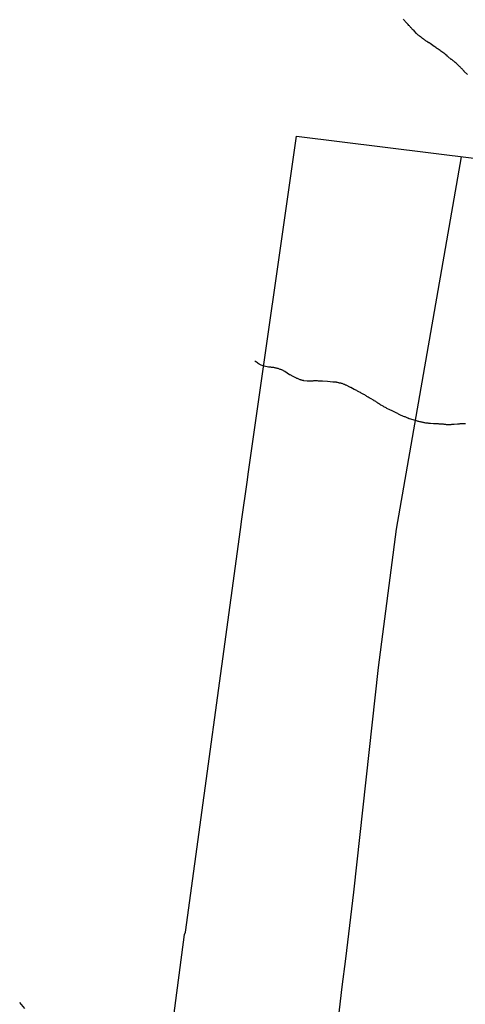
# Model space of a CAD drawing. Units: millimetres. Extents: x 175904 to 178685, y 1663183 to 1668006.
# Drawn here: x 177014 to 177175, y 1666868 to 1667224 of the extents above; entities that cross this region are included whole.
import ezdxf

# ---------------------------------------------------------------- set-up
doc = ezdxf.new("R2010")
doc.units = ezdxf.units.MM
doc.header["$MEASUREMENT"] = 0
for name, color, linetype in [('V-LOTE', 1, 'Continuous'), ('V-TALVEGUE', 7, 'Continuous'), ('V-TESTADA', 5, 'Continuous')]:
    doc.layers.add(name, color=color, linetype=linetype)

msp = doc.modelspace()

# ---------------------------------------------------------------- linework, layer by layer
at = {"layer": 'V-LOTE'}
for points in [[(177093.89, 1667039.49), (177094.33, 1667043.21), (177096.34, 1667056.58), (177096.75, 1667060.34), (177114.11, 1667181.84), (177194.9, 1667171.75), (177219.69, 1667143.8), (177212.3, 1667059.93), (177209.99, 1667039.7)], [(177150.34, 1667039.59), (177173.92, 1667174.37)], [(177028.7, 1666557.69), (177037, 1666618.75), (177043.18, 1666667.05), (177053.72, 1666744.74), (177061.84, 1666801.89), (177063.62, 1666816.59), (177073.59, 1666892.87), (177073.97, 1666893.68), (177093.89, 1667039.49)], [(177131.97, 1666884.12), (177134.9, 1666908.16), (177143.88, 1666989.54), (177150.34, 1667039.59)], [(177123.78, 1666814.5), (177130.74, 1666873.99), (177131.97, 1666884.12)]]:
    msp.add_lwpolyline(points, dxfattribs=at)
at = {"layer": 'V-TALVEGUE'}
for points in [[(177164.88, 1667213.7), (177164.58, 1667213.91), (177164.25, 1667214.12), (177164.06, 1667214.21), (177163.06, 1667214.93), (177162.53, 1667215.31), (177162.21, 1667215.54), (177162.15, 1667215.54), (177162.04, 1667215.59), (177162, 1667215.61), (177161.96, 1667215.65), (177161.88, 1667215.69), (177161.7, 1667215.82), (177161.4, 1667216.03), (177161.15, 1667216.2), (177160.85, 1667216.39), (177160.6, 1667216.58), (177160.35, 1667216.75), (177160.09, 1667216.96), (177159.84, 1667217.11), (177159.58, 1667217.35), (177159.29, 1667217.58), (177159.03, 1667217.75), (177158.73, 1667217.98), (177158.48, 1667218.19), (177158.23, 1667218.39), (177158.02, 1667218.6), (177157.72, 1667218.85), (177157.57, 1667219), (177156.71, 1667219.9), (177156.21, 1667220.44), (177155.98, 1667220.68), (177155.79, 1667220.88), (177155.77, 1667220.91), (177155.66, 1667221.04), (177155.62, 1667221.06), (177155.62, 1667221.1), (177155.58, 1667221.12), (177155.54, 1667221.16), (177155.45, 1667221.25), (177155.2, 1667221.52), (177155.03, 1667221.7), (177154.84, 1667221.88), (177154.56, 1667222.16), (177154.31, 1667222.46), (177154.1, 1667222.71), (177153.9, 1667222.92), (177153.76, 1667223.09), (177153.56, 1667223.3), (177153.37, 1667223.52), (177153.2, 1667223.73), (177153.04, 1667223.94), (177152.87, 1667224.15)], [(177176.05, 1667204.08), (177174.91, 1667205.23), (177174.83, 1667205.35), (177174.77, 1667205.43), (177174.74, 1667205.48), (177174.57, 1667205.64), (177174.3, 1667205.9), (177174.09, 1667206.13), (177173.87, 1667206.34), (177173.68, 1667206.53), (177173.51, 1667206.73), (177173.32, 1667206.92), (177173.07, 1667207.17), (177172.86, 1667207.4), (177172.64, 1667207.61), (177172.39, 1667207.83), (177172.13, 1667208.06), (177171.92, 1667208.25), (177171.67, 1667208.46), (177171.39, 1667208.7), (177171.16, 1667208.89), (177170.88, 1667209.1), (177170.59, 1667209.33), (177170.35, 1667209.5), (177170.16, 1667209.59), (177168.98, 1667210.67), (177168.76, 1667210.77), (177168.74, 1667210.88), (177168.66, 1667210.92), (177168.25, 1667211.22), (177167.87, 1667211.54), (177167.49, 1667211.79), (177167.09, 1667212.05), (177166.79, 1667212.3), (177166.45, 1667212.55), (177166.15, 1667212.77), (177165.81, 1667213.02), (177165.52, 1667213.23), (177165.22, 1667213.44), (177164.88, 1667213.7)], [(177129.06, 1667092.63), (177128.8, 1667092.7), (177128.59, 1667092.76), (177128.33, 1667092.76), (177128.12, 1667092.76), (177127.91, 1667092.76), (177127.66, 1667092.78), (177127.4, 1667092.82), (177127.34, 1667092.81), (177125.42, 1667093.03), (177123.61, 1667093.16), (177122.15, 1667093.18), (177121.81, 1667093.23), (177121.51, 1667093.25), (177121.21, 1667093.23), (177120.92, 1667093.23), (177120.62, 1667093.21), (177120.32, 1667093.21), (177120.02, 1667093.14), (177119.73, 1667093.12), (177119.54, 1667093.1), (177118.02, 1667093.19), (177116.8, 1667093.29), (177116.72, 1667093.33), (177116.55, 1667093.35), (177116.34, 1667093.4), (177116.12, 1667093.48), (177115.91, 1667093.52), (177115.7, 1667093.61), (177115.49, 1667093.67), (177115.23, 1667093.78), (177115.02, 1667093.86), (177114.81, 1667093.93), (177114.56, 1667094.05), (177114.34, 1667094.14), (177114.13, 1667094.22), (177113.88, 1667094.35), (177113.67, 1667094.44), (177113.45, 1667094.54), (177113.2, 1667094.67), (177112.99, 1667094.79), (177112.77, 1667094.92), (177112.52, 1667095.05), (177112.31, 1667095.18), (177112.1, 1667095.3), (177111.88, 1667095.41), (177111.67, 1667095.47), (177111.65, 1667095.48), (177109.96, 1667096.58), (177108.83, 1667097.18), (177108.79, 1667097.19), (177108.69, 1667097.24), (177108.54, 1667097.3), (177108.28, 1667097.4), (177108.03, 1667097.49), (177107.77, 1667097.57), (177107.48, 1667097.68), (177107.22, 1667097.74), (177106.97, 1667097.8), (177106.67, 1667097.85), (177106.42, 1667097.93), (177106.16, 1667097.97), (177105.91, 1667098.04), (177105.65, 1667098.08), (177105.36, 1667098.1), (177105.1, 1667098.12), (177104.85, 1667098.17), (177104.55, 1667098.19), (177104.3, 1667098.19), (177104.04, 1667098.19), (177103.98, 1667098.19), (177102.41, 1667098.52), (177101.42, 1667098.87), (177101.39, 1667098.89), (177101.12, 1667098.99), (177100.86, 1667099.12), (177100.61, 1667099.27), (177100.33, 1667099.48), (177099.99, 1667099.71), (177099.68, 1667099.95), (177099.38, 1667100.16), (177099.12, 1667100.35), (177099.02, 1667100.4)], [(177158.78, 1667078.43), (177158.48, 1667078.51), (177158.23, 1667078.56), (177157.97, 1667078.64), (177156.38, 1667079.1), (177155.1, 1667079.52), (177155.07, 1667079.51), (177154.88, 1667079.55), (177154.79, 1667079.64), (177154.71, 1667079.66), (177154.67, 1667079.66), (177154.58, 1667079.7), (177154.54, 1667079.72), (177154.49, 1667079.74), (177154.24, 1667079.83), (177153.99, 1667079.93), (177153.73, 1667080.06), (177153.48, 1667080.17), (177153.22, 1667080.25), (177152.93, 1667080.38), (177152.67, 1667080.49), (177152.37, 1667080.61), (177152.12, 1667080.72), (177151.87, 1667080.82), (177151.61, 1667080.95), (177151.36, 1667081.12), (177151.1, 1667081.23), (177150.81, 1667081.38), (177150.55, 1667081.52), (177150.25, 1667081.69), (177150, 1667081.82), (177149.75, 1667081.95), (177149.49, 1667082.05), (177149.24, 1667082.16), (177149, 1667082.27), (177147.77, 1667082.84), (177147.16, 1667083.18), (177146.9, 1667083.3), (177146.61, 1667083.47), (177146.35, 1667083.6), (177146.06, 1667083.73), (177145.76, 1667083.88), (177145.51, 1667084.05), (177145.25, 1667084.17), (177145, 1667084.36), (177144.74, 1667084.49), (177144.45, 1667084.66), (177144.19, 1667084.81), (177143.89, 1667085.02), (177143.64, 1667085.19), (177143.39, 1667085.4), (177143.13, 1667085.53), (177142.88, 1667085.72), (177142.62, 1667085.91), (177142.33, 1667086.06), (177142.26, 1667086.09), (177140.96, 1667086.83), (177140.42, 1667087.14), (177140.16, 1667087.29), (177139.91, 1667087.46), (177139.65, 1667087.63), (177139.36, 1667087.78), (177139.1, 1667087.93), (177138.85, 1667088.14), (177138.55, 1667088.29), (177138.3, 1667088.41), (177138.04, 1667088.56), (177137.79, 1667088.69), (177137.54, 1667088.82), (177137.28, 1667088.99), (177137.03, 1667089.16), (177136.77, 1667089.28), (177136.48, 1667089.43), (177136.22, 1667089.56), (177135.97, 1667089.71), (177135.67, 1667089.88), (177135.42, 1667090.05), (177135.16, 1667090.13), (177135.1, 1667090.16), (177133.78, 1667090.83), (177133.74, 1667090.9), (177133.51, 1667090.98), (177133.25, 1667091.11), (177133.04, 1667091.21), (177132.83, 1667091.32), (177132.57, 1667091.44), (177132.36, 1667091.55), (177132.15, 1667091.64), (177131.9, 1667091.74), (177131.64, 1667091.87), (177131.43, 1667091.95), (177131.18, 1667092.06), (177130.92, 1667092.12), (177130.71, 1667092.23), (177130.45, 1667092.34), (177130.24, 1667092.38), (177130.03, 1667092.4), (177129.78, 1667092.46), (177129.52, 1667092.5), (177129.31, 1667092.57), (177129.06, 1667092.63)], [(177175.31, 1667077.65), (177175.14, 1667077.67), (177174.97, 1667077.69), (177174.8, 1667077.71), (177174.62, 1667077.73), (177174.6, 1667077.73), (177174.38, 1667077.73), (177174.17, 1667077.73), (177173.95, 1667077.67), (177173.7, 1667077.67), (177173.49, 1667077.65), (177173.28, 1667077.65), (177173.06, 1667077.62), (177172.85, 1667077.62), (177172.64, 1667077.56), (177172.43, 1667077.58), (177172.41, 1667077.59), (177171.24, 1667077.51), (177170.9, 1667077.48), (177170.61, 1667077.43), (177170.31, 1667077.41), (177170.01, 1667077.39), (177169.71, 1667077.39), (177169.42, 1667077.39), (177169.12, 1667077.39), (177168.82, 1667077.39), (177168.53, 1667077.39), (177168.23, 1667077.41), (177167.93, 1667077.43), (177167.64, 1667077.48), (177167.34, 1667077.52), (177167.04, 1667077.54), (177166.75, 1667077.56), (177166.45, 1667077.58), (177166.15, 1667077.6), (177165.86, 1667077.62), (177165.56, 1667077.65), (177165.24, 1667077.67), (177163.74, 1667077.69), (177162.63, 1667077.82), (177162.34, 1667077.82), (177162.04, 1667077.86), (177161.79, 1667077.88), (177161.49, 1667077.9), (177161.24, 1667077.92), (177160.98, 1667077.94), (177160.68, 1667078), (177160.43, 1667078.05), (177160.13, 1667078.13), (177159.88, 1667078.15), (177159.62, 1667078.24), (177159.33, 1667078.28), (177159.07, 1667078.37), (177158.78, 1667078.43)], [(177015.789, 1666866.151), (177013.924, 1666868.276)]]:
    msp.add_lwpolyline(points, dxfattribs=at)
at = {"layer": 'V-TESTADA'}
for points in [[(177150.34, 1667039.59), (177173.92, 1667174.37)], [(177131.97, 1666884.12), (177134.9, 1666908.16), (177143.88, 1666989.54), (177150.34, 1667039.59)], [(177123.78, 1666814.5), (177130.74, 1666873.99), (177131.97, 1666884.12)]]:
    msp.add_lwpolyline(points, dxfattribs=at)

doc.saveas('drawing.dxf')
